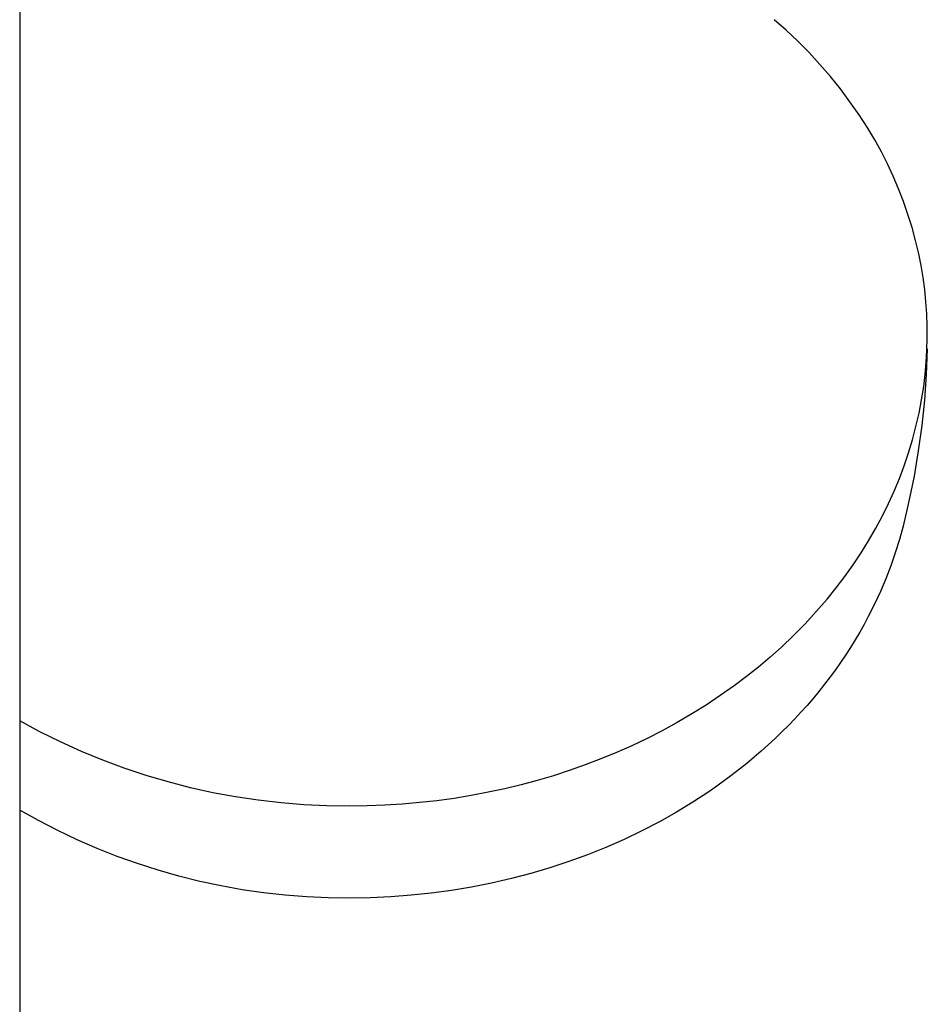
# Model space of a CAD drawing. Units: millimetres. Extents: x -762 to 416, y -1504 to 1488.
# Drawn here: x 274 to 359, y -1222 to -1129 of the extents above; entities that cross this region are included whole.
import ezdxf

# ---------------------------------------------------------------- set-up
doc = ezdxf.new("R2010")
doc.units = ezdxf.units.MM
doc.header["$MEASUREMENT"] = 0

msp = doc.modelspace()

# ---------------------------------------------------------------- linework, layer by layer
for p, q in [((274.239, -1054.445), (274.239, -1311.432)), ((346.193, -1130.392), (345.066, -1129.4)), ((347.285, -1131.422), (346.193, -1130.392)), ((348.341, -1132.488), (347.285, -1131.422)), ((349.359, -1133.591), (348.341, -1132.488)), ((350.34, -1134.728), (349.359, -1133.591)), ((351.28, -1135.897), (350.34, -1134.728)), ((352.18, -1137.099), (351.28, -1135.897)), ((353.039, -1138.33), (352.18, -1137.099)), ((353.854, -1139.591), (353.039, -1138.33)), ((354.509, -1140.688), (353.854, -1139.591)), ((355.126, -1141.807), (354.509, -1140.688)), ((355.705, -1142.946), (355.126, -1141.807)), ((356.245, -1144.104), (355.705, -1142.946)), ((356.745, -1145.28), (356.245, -1144.104)), ((357.205, -1146.472), (356.745, -1145.28)), ((357.624, -1147.679), (357.205, -1146.472)), ((358.002, -1148.9), (357.624, -1147.679)), ((358.339, -1150.133), (358.002, -1148.9)), ((358.633, -1151.376), (358.339, -1150.133)), ((358.856, -1152.492), (358.633, -1151.376)), ((359.043, -1153.615), (358.856, -1152.492)), ((359.194, -1154.744), (359.043, -1153.615)), ((359.309, -1155.876), (359.194, -1154.744)), ((359.388, -1157.012), (359.309, -1155.876)), ((359.431, -1158.149), (359.388, -1157.012)), ((359.438, -1159.287), (359.431, -1158.149)), ((359.408, -1160.425), (359.438, -1159.287)), ((359.418, -1160.313), (359.328, -1162.715)), ((359.342, -1161.562), (359.408, -1160.425)), ((359.24, -1162.696), (359.342, -1161.562)), ((359.102, -1163.825), (359.24, -1162.696)), ((359.328, -1162.715), (359.16, -1165.113)), ((358.902, -1165.09), (359.102, -1163.826)), ((358.66, -1166.347), (358.902, -1165.09)), ((359.16, -1165.113), (358.914, -1167.505)), ((358.375, -1167.595), (358.66, -1166.347)), ((358.914, -1167.505), (358.592, -1169.887)), ((358.048, -1168.833), (358.375, -1167.595)), ((357.68, -1170.059), (358.048, -1168.833)), ((357.27, -1171.272), (357.68, -1170.059)), ((358.592, -1169.887), (358.192, -1172.257)), ((356.82, -1172.47), (357.27, -1171.272)), ((356.33, -1173.653), (356.82, -1172.47)), ((358.192, -1172.257), (357.716, -1174.614)), ((355.801, -1174.818), (356.33, -1173.653)), ((355.232, -1175.965), (355.801, -1174.818)), ((357.716, -1174.614), (357.164, -1176.954)), ((354.596, -1177.151), (355.232, -1175.966)), ((353.924, -1178.316), (354.596, -1177.151)), ((357.164, -1176.954), (356.818, -1178.207)), ((353.215, -1179.46), (353.924, -1178.316)), ((356.818, -1178.207), (356.431, -1179.449)), ((352.471, -1180.581), (353.215, -1179.46)), ((356.431, -1179.449), (356.004, -1180.677)), ((351.692, -1181.677), (352.471, -1180.581)), ((356.004, -1180.677), (355.537, -1181.89)), ((350.879, -1182.749), (351.692, -1181.677)), ((355.537, -1181.89), (355.03, -1183.088)), ((350.032, -1183.795), (350.879, -1182.749)), ((355.03, -1183.088), (354.484, -1184.268)), ((350.033, -1183.796), (349.018, -1184.974)), ((349.018, -1184.974), (347.964, -1186.118)), ((354.484, -1184.268), (353.899, -1185.429)), ((353.899, -1185.429), (353.503, -1186.17)), ((347.964, -1186.118), (346.872, -1187.226)), ((353.09, -1186.902), (352.663, -1187.626)), ((353.503, -1186.17), (353.09, -1186.902)), ((346.872, -1187.226), (345.745, -1188.298)), ((352.663, -1187.626), (352.222, -1188.341)), ((345.745, -1188.298), (344.675, -1189.256)), ((352.222, -1188.341), (351.766, -1189.047)), ((344.675, -1189.256), (343.578, -1190.182)), ((351.766, -1189.047), (351.296, -1189.743)), ((343.578, -1190.182), (342.455, -1191.077)), ((350.813, -1190.431), (350.316, -1191.108)), ((351.296, -1189.743), (350.813, -1190.431)), ((342.455, -1191.077), (341.308, -1191.941)), ((350.316, -1191.108), (349.795, -1191.791)), ((341.308, -1191.941), (340.009, -1192.861)), ((349.26, -1192.464), (348.713, -1193.125)), ((349.795, -1191.791), (349.26, -1192.464)), ((340.009, -1192.861), (338.683, -1193.742)), ((348.713, -1193.125), (348.152, -1193.777)), ((338.683, -1193.742), (337.332, -1194.584)), ((348.152, -1193.777), (347.58, -1194.417)), ((276.14, -1196.253), (274.239, -1195.23)), ((337.332, -1194.584), (335.957, -1195.387)), ((346.995, -1195.047), (346.399, -1195.666)), ((347.58, -1194.417), (346.995, -1195.047)), ((334.559, -1196.15), (333.141, -1196.874)), ((335.957, -1195.387), (334.559, -1196.15)), ((346.399, -1195.666), (345.792, -1196.273)), ((278.074, -1197.209), (276.14, -1196.253)), ((333.141, -1196.874), (331.703, -1197.559)), ((345.157, -1196.886), (344.51, -1197.486)), ((345.792, -1196.273), (345.157, -1196.886)), ((280.04, -1198.098), (278.074, -1197.209)), ((331.703, -1197.559), (330.247, -1198.204)), ((344.51, -1197.486), (343.853, -1198.075)), ((282.036, -1198.919), (280.04, -1198.098)), ((284.059, -1199.671), (282.036, -1198.919)), ((328.79, -1198.804), (327.318, -1199.366)), ((330.247, -1198.204), (328.79, -1198.804)), ((343.185, -1198.651), (342.507, -1199.216)), ((343.853, -1198.075), (343.185, -1198.651)), ((286.106, -1200.353), (284.059, -1199.671)), ((327.318, -1199.366), (325.832, -1199.889)), ((341.818, -1199.768), (341.12, -1200.308)), ((342.507, -1199.216), (341.818, -1199.768)), ((288.176, -1200.964), (286.106, -1200.353)), ((324.333, -1200.374), (322.822, -1200.821)), ((325.832, -1199.889), (324.333, -1200.374)), ((341.12, -1200.308), (340.413, -1200.836)), ((290.265, -1201.504), (288.176, -1200.964)), ((292.372, -1201.971), (290.265, -1201.504)), ((319.769, -1201.6), (318.229, -1201.933)), ((321.301, -1201.23), (319.769, -1201.6)), ((322.822, -1200.821), (321.301, -1201.23)), ((339.68, -1201.363), (338.937, -1201.878)), ((340.413, -1200.836), (339.68, -1201.363)), ((294.494, -1202.365), (292.372, -1201.971)), ((296.628, -1202.687), (294.494, -1202.365)), ((315.009, -1202.502), (313.39, -1202.726)), ((316.623, -1202.238), (315.009, -1202.502)), ((318.229, -1201.933), (316.623, -1202.238)), ((338.937, -1201.878), (337.426, -1202.868)), ((298.771, -1202.935), (296.628, -1202.687)), ((300.922, -1203.109), (298.771, -1202.935)), ((303.078, -1203.208), (300.922, -1203.109)), ((305.236, -1203.234), (303.078, -1203.208)), ((306.871, -1203.213), (305.236, -1203.234)), ((308.504, -1203.152), (306.871, -1203.213)), ((310.136, -1203.051), (308.504, -1203.152)), ((311.765, -1202.908), (310.136, -1203.051)), ((313.39, -1202.726), (311.765, -1202.908)), ((337.426, -1202.868), (335.882, -1203.807)), ((276.009, -1204.592), (274.239, -1203.601)), ((335.882, -1203.807), (334.308, -1204.693)), ((277.812, -1205.523), (276.009, -1204.592)), ((334.308, -1204.693), (332.652, -1205.555)), ((279.644, -1206.394), (277.812, -1205.523)), ((332.652, -1205.555), (330.969, -1206.36)), ((281.504, -1207.204), (279.644, -1206.394)), ((283.39, -1207.951), (281.504, -1207.204)), ((329.26, -1207.111), (327.528, -1207.806)), ((330.969, -1206.36), (329.26, -1207.111)), ((285.3, -1208.635), (283.39, -1207.951)), ((327.528, -1207.806), (325.774, -1208.445)), ((287.232, -1209.254), (285.3, -1208.635)), ((324, -1209.03), (322.21, -1209.559)), ((325.774, -1208.445), (324, -1209.03)), ((289.184, -1209.809), (287.232, -1209.254)), ((291.152, -1210.299), (289.184, -1209.809)), ((320.404, -1210.033), (318.538, -1210.463)), ((322.21, -1209.559), (320.404, -1210.033)), ((293.136, -1210.723), (291.152, -1210.299)), ((295.133, -1211.08), (293.136, -1210.723)), ((316.661, -1210.834), (314.772, -1211.148)), ((318.538, -1210.463), (316.661, -1210.834)), ((297.141, -1211.371), (295.133, -1211.08)), ((299.157, -1211.595), (297.141, -1211.371)), ((301.18, -1211.751), (299.157, -1211.595)), ((303.207, -1211.84), (301.18, -1211.751)), ((305.236, -1211.861), (303.207, -1211.84)), ((307.15, -1211.833), (305.236, -1211.861)), ((309.063, -1211.747), (307.15, -1211.833)), ((310.972, -1211.605), (309.063, -1211.747)), ((312.876, -1211.405), (310.972, -1211.605)), ((314.772, -1211.148), (312.876, -1211.405))]:
    msp.add_line(p, q)

doc.saveas('drawing.dxf')
